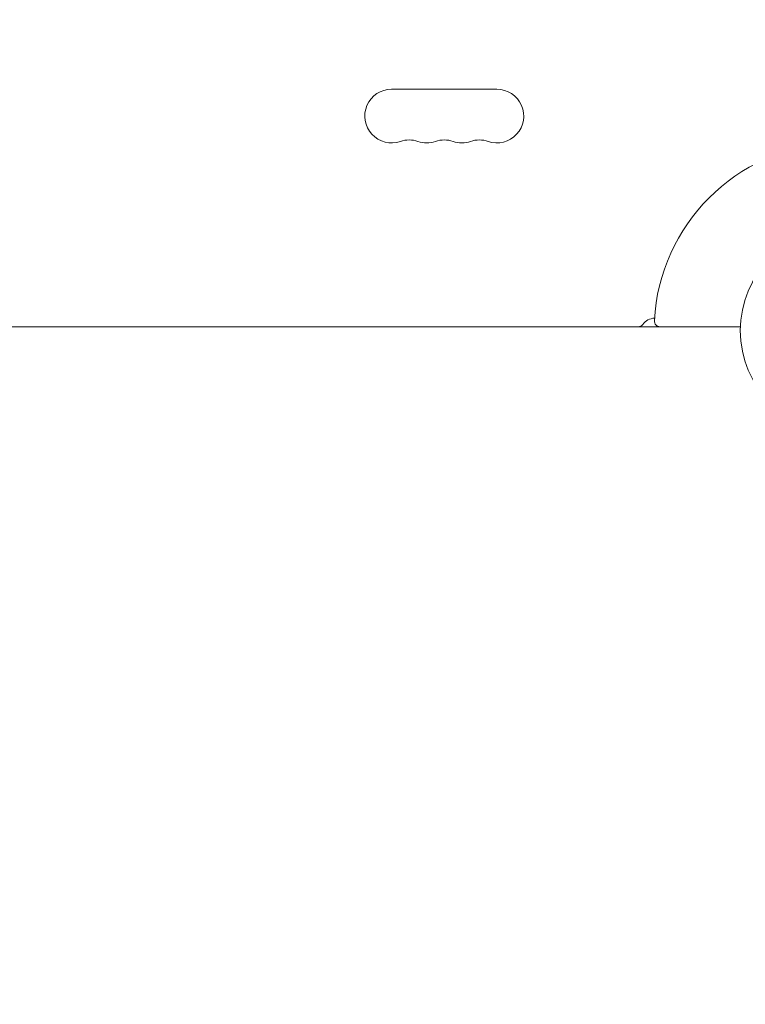
# Model space of a CAD drawing. Units: millimetres. Extents: x -6353 to 6295, y -6154 to 5470.
# Drawn here: x -1058 to -680, y -3035 to -2521 of the extents above; entities that cross this region are included whole.
import ezdxf

# ---------------------------------------------------------------- set-up
doc = ezdxf.new("R2010")
doc.units = ezdxf.units.MM
doc.header["$LTSCALE"] = 20
doc.linetypes.add('HIDDEN', pattern=[9.525, 6.35, -3.175])
doc.layers.add('2d', color=230, linetype='Continuous')
doc.layers.add('EN-Free_Space_Hatch', color=10, linetype='HIDDEN')

msp = doc.modelspace()

# ---------------------------------------------------------------- hatches: boundary and pattern name
at = {"layer": 'EN-Free_Space_Hatch'}
h = msp.add_hatch(dxfattribs=at)
h.set_pattern_fill('ANSI31', color=256, scale=100)
edge = h.paths.add_edge_path()
edge.add_arc((-2627.82, 3951.36), 500, 0, 360)
edge = h.paths.add_edge_path()
edge.add_arc((2539.51, 2952.33), 500, 0, 360)
edge = h.paths.add_edge_path()
edge.add_line((4230.42, -3023.36), (2402.37, -1967.94))
edge.add_arc((2902.37, -1101.91), 1000, 60, 240, ccw=False)
edge.add_line((3402.37, -235.88), (5230.42, -1291.31))
edge.add_arc((4730.42, -2157.34), 1000, -120, 60, ccw=False)
edge = h.paths.add_edge_path()
edge.add_line((286.47, -5504.42), (-389.45, -4333.7))
edge.add_arc((476.58, -3833.7), 1000, 30, 210, ccw=False)
edge.add_line((1342.61, -3333.7), (2018.52, -4504.42))
edge.add_arc((1152.5, -5004.42), 1000, -150, 30, ccw=False)
edge = h.paths.add_edge_path()
edge.add_line((-4504.44, -359.39), (-5378.21, -1872.8))
edge.add_arc((-4512.18, -2372.8), 1000, 150, 330)
edge.add_line((-3646.16, -2872.8), (-2772.38, -1359.39))
edge.add_arc((-3638.41, -859.39), 1000, 330, 510)

# ---------------------------------------------------------------- linework, layer by layer
at = {"layer": '2d', "lineweight": 0}
for p, q in [((-809.35, -2557.34), (-864.35, -2557.34)), ((-1218.26, -2681.34), (-682.27, -2681.34))]:
    msp.add_line(p, q, dxfattribs=at)
msp.add_circle((-629.3, -2683.34), 53, dxfattribs=at)
for centre, radius, start, end in [((-864.35, -2571.34), 14, 90, 289.1099), ((-809.35, -2571.34), 14, 250.8901, 90), ((-855.18, -2597.8), 14, 70.8901, 109.1099), ((-846.01, -2571.34), 14, 250.8901, 289.1099), ((-836.85, -2597.8), 14, 70.8901, 109.1099), ((-827.68, -2571.34), 14, 250.8901, 289.1099), ((-818.51, -2597.8), 14, 70.8901, 109.1099), ((-629.3, -2683.34), 98, 93.017, 176.983), ((-726.76, -2684.84), 8, 92.3544, 143.7785), ((-724.17, -2678.34), 3, 176.983, 270), ((-735.63, -2678.34), 3, 270, 323.7785)]:
    msp.add_arc(centre, radius, start, end, dxfattribs=at)

doc.saveas('drawing.dxf')
